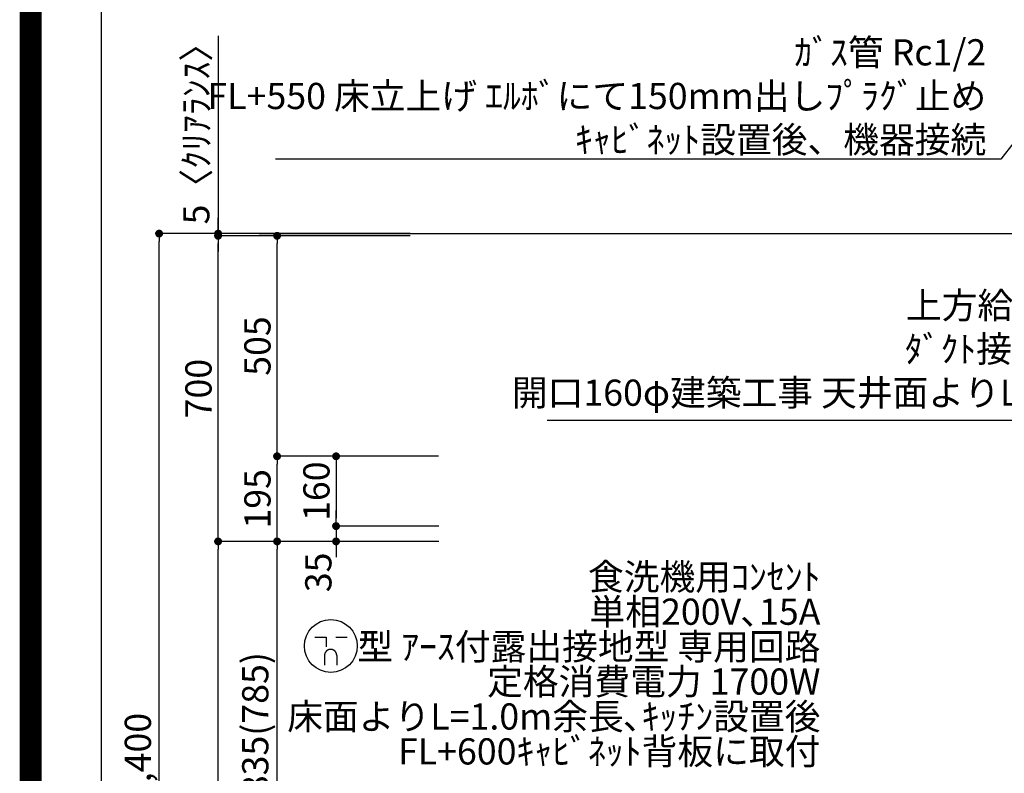
# Model space of a CAD drawing. Units: millimetres. Extents: x -109 to 26472, y -120 to 8847.
# Drawn here: x 13948 to 16201, y 3200 to 4927 of the extents above; entities that cross this region are included whole.
import ezdxf

# ---------------------------------------------------------------- set-up
doc = ezdxf.new("R2010")
doc.units = ezdxf.units.MM
doc.layers.get('DEFPOINTS').update_dxf_attribs({"color": 146})
for name, color, linetype in [('111-壁仕上', 3, 'Continuous'), ('160-文字', 254, 'Continuous'), ('166-寸法B', 11, 'Continuous'), ('190-図面外枠', 5, 'Continuous')]:
    doc.layers.add(name, color=color, linetype=linetype)
doc.styles.add('KH001', font='txt')
doc.dimstyles.new('KH1xx030', dxfattribs={"dimscale": 30, "dimtxt": 2, "dimasz": 0.6, "dimexe": 0.3, "dimexo": 1.2, "dimgap": 0.5, "dimtad": 3, "dimdec": 1, "dimdsep": 46, "dimlunit": 6, "dimtxsty": 'KH001', "dimblk": 'DOT', "dimcen": 1, "dimdle": 1, "dimclrd": 256, "dimclre": 256, "dimclrt": 256, "dimadec": 0, "dimazin": 0, "dimtfac": 1, "dimtdec": 1, "dimtix": 1, "dimtmove": 2, "dimatfit": 3, "dimldrblk": 'CLOSEDBLANK', "dimfxl": 1, "dimtolj": 1, "dimtzin": 0, "dimlwd": -1, "dimlwe": -1, "dimarcsym": 0})

# ---------------------------------------------------------------- blocks, each defined once
blk = doc.blocks.new('A$C5D946DDC')
at = {"layer": '190-図面外枠'}
blk.add_line((271, 350.7), (271, 14349.3), dxfattribs=at)
at = {"layer": 'DEFPOINTS'}
blk.add_lwpolyline([(0, 0), (20790, 0), (20790, 14700), (0, 14700)], close=True, dxfattribs=at)
blk = doc.blocks.new('_ClosedBlank')
at = {"color": 0, "linetype": 'ByBlock', "lineweight": -2}
for p, q in [((-1, 0.17), (0, 0)), ((-1, 0.17), (-1, -0.17)), ((0, 0), (-1, -0.17))]:
    blk.add_line(p, q, dxfattribs=at)
blk = doc.blocks.new('_Dot')
at = {"color": 0, "linetype": 'ByBlock', "lineweight": -2}
blk.add_line((-0.5, 0), (-1, 0), dxfattribs=at)
at = {"color": 0, "linetype": 'ByBlock', "const_width": 0.5}
blk.add_lwpolyline([(-0.25, 0, 1), (0.25, 0, 1)], format="xyb", close=True, dxfattribs=at)
blk = doc.blocks.new('*D522')
at = {"layer": '166-寸法B', "transparency": 16777216}
for p, q in [((14840.8, 4436.7), (14257.8, 4436.7)), ((14266.8, 2054.7), (14266.8, 4418.7)), ((14844.3, 2036.7), (14257.8, 2036.7))]:
    blk.add_line(p, q, dxfattribs=at)
at = {"layer": 'DEFPOINTS', "color": 0, "transparency": 16777216}
for p in [(14266.8, 4436.7), (14876.8, 4436.7), (14880.3, 2036.7)]:
    blk.add_point(p, dxfattribs=at)
at = {"layer": '166-寸法B', "transparency": 16777216, "xscale": 18, "yscale": 18, "zscale": 18}
for p, rotation in [((14266.8, 4436.7), 90), ((14266.8, 2036.7), 270)]:
    blk.add_blockref('_Dot', p, dxfattribs=dict(at, rotation=rotation))
at = {"layer": '166-寸法B', "transparency": 16777216, "insert": (14218, 3236.7), "char_height": 60, "attachment_point": 5, "rotation": 90, "style": 'KH001'}
blk.add_mtext('\\A1;2,400', dxfattribs=at)
blk = doc.blocks.new('*D523')
at = {"layer": '166-寸法B', "transparency": 16777216}
for p, q in [((14907.1, 3731.7), (14527.8, 3731.7)), ((14536.8, 2914.7), (14536.8, 3713.7)), ((14856.6, 2896.7), (14527.8, 2896.7))]:
    blk.add_line(p, q, dxfattribs=at)
at = {"layer": 'DEFPOINTS', "color": 0, "transparency": 16777216}
for p in [(14536.8, 3731.7), (14943.1, 3731.7), (14892.6, 2896.7)]:
    blk.add_point(p, dxfattribs=at)
at = {"layer": '166-寸法B', "transparency": 16777216, "xscale": 18, "yscale": 18, "zscale": 18}
for p, rotation in [((14536.8, 3731.7), 90), ((14536.8, 2896.7), 270)]:
    blk.add_blockref('_Dot', p, dxfattribs=dict(at, rotation=rotation))
at = {"layer": '166-寸法B', "transparency": 16777216, "insert": (14486.8, 3314.2), "char_height": 60, "attachment_point": 5, "rotation": 90, "style": 'KH001'}
blk.add_mtext('\\A1;835(785)', dxfattribs=at)
blk = doc.blocks.new('*D524')
at = {"layer": '166-寸法B', "transparency": 16777216}
for p, q in [((14401.8, 4889.6), (14401.8, 4436.7)), ((14401.8, 4454.7), (14401.8, 4472.7)), ((14841.1, 4436.7), (14392.8, 4436.7)), ((14841.1, 4431.7), (14392.8, 4431.7)), ((14401.8, 4431.7), (14401.8, 4436.7)), ((14401.8, 4431.7), (14401.8, 4436.7)), ((14401.8, 4413.7), (14401.8, 4395.7))]:
    blk.add_line(p, q, dxfattribs=at)
at = {"layer": 'DEFPOINTS', "color": 0, "transparency": 16777216}
for p in [(14401.8, 4436.7), (14877.1, 4436.7), (14877.1, 4431.7)]:
    blk.add_point(p, dxfattribs=at)
at = {"layer": '166-寸法B', "transparency": 16777216, "xscale": 18, "yscale": 18, "zscale": 18}
for p, rotation in [((14401.8, 4436.7), 270), ((14401.8, 4431.7), 90)]:
    blk.add_blockref('_Dot', p, dxfattribs=dict(at, rotation=rotation))
at = {"layer": '166-寸法B', "transparency": 16777216, "insert": (14351.8, 4685.2), "char_height": 60, "attachment_point": 5, "rotation": 90, "style": 'KH001'}
blk.add_mtext('\\A1;5〈ｸﾘｱﾗﾝｽ〉', dxfattribs=at)
blk = doc.blocks.new('*D525')
at = {"layer": '166-寸法B', "transparency": 16777216}
for p, q in [((14907.1, 3731.7), (14392.8, 3731.7)), ((14401.8, 2054.7), (14401.8, 3713.7)), ((14857.1, 2036.7), (14392.8, 2036.7))]:
    blk.add_line(p, q, dxfattribs=at)
at = {"layer": 'DEFPOINTS', "color": 0, "transparency": 16777216}
for p in [(14401.8, 3731.7), (14943.1, 3731.7), (14893.1, 2036.7)]:
    blk.add_point(p, dxfattribs=at)
at = {"layer": '166-寸法B', "transparency": 16777216, "xscale": 18, "yscale": 18, "zscale": 18}
for p, rotation in [((14401.8, 3731.7), 90), ((14401.8, 2036.7), 270)]:
    blk.add_blockref('_Dot', p, dxfattribs=dict(at, rotation=rotation))
at = {"layer": '166-寸法B', "transparency": 16777216, "insert": (14353, 2884.2), "char_height": 60, "attachment_point": 5, "rotation": 90, "style": 'KH001'}
blk.add_mtext('\\A1;1,695', dxfattribs=at)
blk = doc.blocks.new('*D526')
at = {"layer": '166-寸法B', "transparency": 16777216}
for p, q in [((14841.1, 4431.7), (14392.8, 4431.7)), ((14401.8, 3749.7), (14401.8, 4413.7)), ((14706.1, 3731.7), (14392.8, 3731.7))]:
    blk.add_line(p, q, dxfattribs=at)
at = {"layer": 'DEFPOINTS', "color": 0, "transparency": 16777216}
for p in [(14401.8, 4431.7), (14877.1, 4431.7), (14742.1, 3731.7)]:
    blk.add_point(p, dxfattribs=at)
at = {"layer": '166-寸法B', "transparency": 16777216, "xscale": 18, "yscale": 18, "zscale": 18}
for p, rotation in [((14401.8, 4431.7), 90), ((14401.8, 3731.7), 270)]:
    blk.add_blockref('_Dot', p, dxfattribs=dict(at, rotation=rotation))
at = {"layer": '166-寸法B', "transparency": 16777216, "insert": (14356.8, 4081.7), "char_height": 60, "attachment_point": 5, "rotation": 90, "style": 'KH001'}
blk.add_mtext('\\A1;700', dxfattribs=at)
blk = doc.blocks.new('*D527')
at = {"layer": '166-寸法B', "transparency": 16777216}
for p, q in [((14906, 3926.7), (14527.8, 3926.7)), ((14536.8, 3749.7), (14536.8, 3908.7)), ((14907.1, 3731.7), (14527.8, 3731.7))]:
    blk.add_line(p, q, dxfattribs=at)
at = {"layer": 'DEFPOINTS', "color": 0, "transparency": 16777216}
for p in [(14536.8, 3926.7), (14942, 3926.7), (14943.1, 3731.7)]:
    blk.add_point(p, dxfattribs=at)
at = {"layer": '166-寸法B', "transparency": 16777216, "xscale": 18, "yscale": 18, "zscale": 18}
for p, rotation in [((14536.8, 3926.7), 90), ((14536.8, 3731.7), 270)]:
    blk.add_blockref('_Dot', p, dxfattribs=dict(at, rotation=rotation))
at = {"layer": '166-寸法B', "transparency": 16777216, "insert": (14491.8, 3829.2), "char_height": 60, "attachment_point": 5, "rotation": 90, "style": 'KH001'}
blk.add_mtext('\\A1;195', dxfattribs=at)
blk = doc.blocks.new('*D528')
at = {"layer": '166-寸法B', "transparency": 16777216}
for p, q in [((14841.1, 4431.7), (14527.8, 4431.7)), ((14536.8, 3944.7), (14536.8, 4413.7)), ((14906, 3926.7), (14527.8, 3926.7))]:
    blk.add_line(p, q, dxfattribs=at)
at = {"layer": 'DEFPOINTS', "color": 0, "transparency": 16777216}
for p in [(14536.8, 4431.7), (14877.1, 4431.7), (14942, 3926.7)]:
    blk.add_point(p, dxfattribs=at)
at = {"layer": '166-寸法B', "transparency": 16777216, "xscale": 18, "yscale": 18, "zscale": 18}
for p, rotation in [((14536.8, 4431.7), 90), ((14536.8, 3926.7), 270)]:
    blk.add_blockref('_Dot', p, dxfattribs=dict(at, rotation=rotation))
at = {"layer": '166-寸法B', "transparency": 16777216, "insert": (14491.8, 4179.2), "char_height": 60, "attachment_point": 5, "rotation": 90, "style": 'KH001'}
blk.add_mtext('\\A1;505', dxfattribs=at)
blk = doc.blocks.new('*D529')
at = {"layer": '166-寸法B', "transparency": 16777216}
for p, q in [((14906, 3926.7), (14662.8, 3926.7)), ((14671.8, 3908.7), (14671.8, 3784.7)), ((14907, 3766.7), (14662.8, 3766.7))]:
    blk.add_line(p, q, dxfattribs=at)
at = {"layer": 'DEFPOINTS', "color": 0, "transparency": 16777216}
for p in [(14942, 3926.7), (14671.8, 3766.7), (14943, 3766.7)]:
    blk.add_point(p, dxfattribs=at)
at = {"layer": '166-寸法B', "transparency": 16777216, "xscale": 18, "yscale": 18, "zscale": 18}
for p, rotation in [((14671.8, 3926.7), 90), ((14671.8, 3766.7), 270)]:
    blk.add_blockref('_Dot', p, dxfattribs=dict(at, rotation=rotation))
at = {"layer": '166-寸法B', "transparency": 16777216, "insert": (14626.8, 3846.7), "char_height": 60, "attachment_point": 5, "rotation": 90, "style": 'KH001'}
blk.add_mtext('\\A1;160', dxfattribs=at)
blk = doc.blocks.new('*D530')
at = {"layer": '166-寸法B', "transparency": 16777216}
for p, q in [((14671.8, 3784.7), (14671.8, 3802.7)), ((14907, 3766.7), (14662.8, 3766.7)), ((14671.8, 3766.7), (14671.8, 3731.7)), ((14907.1, 3731.7), (14662.8, 3731.7)), ((14671.8, 3713.7), (14671.8, 3695.7))]:
    blk.add_line(p, q, dxfattribs=at)
at = {"layer": 'DEFPOINTS', "color": 0, "transparency": 16777216}
for p in [(14943, 3766.7), (14671.8, 3731.7), (14943.1, 3731.7)]:
    blk.add_point(p, dxfattribs=at)
at = {"layer": '166-寸法B', "transparency": 16777216, "xscale": 18, "yscale": 18, "zscale": 18}
for p, rotation in [((14671.8, 3766.7), 270), ((14671.8, 3731.7), 90)]:
    blk.add_blockref('_Dot', p, dxfattribs=dict(at, rotation=rotation))
at = {"layer": '166-寸法B', "transparency": 16777216, "insert": (14631.2, 3660.8), "char_height": 60, "attachment_point": 5, "rotation": 90, "style": 'KH001'}
blk.add_mtext('\\A1;35', dxfattribs=at)
blk = doc.blocks.new('A$C11807')
at = {"layer": '160-文字', "color": 0, "linetype": 'ByBlock', "lineweight": -2}
for p, q in [((-36.4, 20.3), (-10.4, 20.3)), ((-10.4, 20.3), (-10.4, -2.2)), ((11.6, 20.3), (37.6, 20.3)), ((-14.4, -21.7), (-14.4, -43.7)), ((13.6, -21.7), (13.6, -43.7))]:
    blk.add_line(p, q, dxfattribs=at)
blk.add_circle((0, 0), 60.5, dxfattribs=at)
for points in [[(-0.4, -7.7), (-4.1, -7.7), (-10.6, -11.5), (-14.4, -18), (-14.4, -21.7)], [(13.6, -21.7), (13.6, -18), (9.9, -11.5), (3.4, -7.7), (-0.4, -7.7)]]:
    blk.add_open_spline(points, degree=2, dxfattribs=at)

msp = doc.modelspace()

# ---------------------------------------------------------------- linework, layer by layer
at = {"layer": '111-壁仕上', "ltscale": 2}
msp.add_line((14496.11, 4436.74), (17218.7, 4436.74), dxfattribs=at)
at = {"layer": 'DEFPOINTS', "color": 1, "const_width": 50}
msp.add_lwpolyline([(13972.57, 1.63), (26446.56, 1.63), (26446.56, 8821.63), (13972.57, 8821.63)], close=True, dxfattribs=at)

# ---------------------------------------------------------------- block references
at = {"layer": '160-文字', "lineweight": -2}
msp.add_blockref('A$C11807', (14659.73, 3492.12), dxfattribs=at)
at = {"layer": '190-図面外枠', "xscale": 0.599999999976717, "yscale": 0.599999999976717, "zscale": 0.599999999976717}
msp.add_blockref('A$C5D946DDC', (13972.57, 1.63), dxfattribs=at)

# ---------------------------------------------------------------- texts
at = {"layer": '160-文字', "char_height": 60, "attachment_point": 9, "style": 'KH001'}
for s, insert in [('\\A1;ｶﾞｽ管 Rc1/2\\PFL+550 床立上げ ｴﾙﾎﾞにて150mm出しﾌﾟﾗｸﾞ止め\\Pｷｬﾋﾞﾈｯﾄ設置後、機器接続', (16160.19, 4621.95)), ('{上方給気/排気時\\Pﾀﾞｸﾄ接続口150φ\\P開口160φ建築工事 天井面よりL=300出し}', (16581.28, 4023.6))]:
    msp.add_mtext(s, dxfattribs=dict(at, insert=insert))
at = {"layer": '160-文字', "insert": (15780.59, 3201.95), "char_height": 60, "attachment_point": 9, "line_spacing_factor": 0.8, "style": 'KH001'}
msp.add_mtext('食洗機用ｺﾝｾﾝﾄ\\P単相200V､15A\\P  型 ｱｰｽ付露出接地型 専用回路\\P定格消費電力 1700W\\P床面よりL=1.0m余長､ｷｯﾁﾝ設置後\\PFL+600ｷｬﾋﾞﾈｯﾄ背板に取付', dxfattribs=at)

# ---------------------------------------------------------------- dimensions: what is measured, and where the dimension line sits
at = {"layer": '166-寸法B'}
dim = msp.add_linear_dim(base=(14401.81, 4436.74), p1=(14877.11, 4431.74), p2=(14877.11, 4436.74), angle=90, text='<>〈ｸﾘｱﾗﾝｽ〉', dimstyle='KH1xx030', override={"dimtmove": 1}, dxfattribs=at)
dim.commit()
dim.dimension.update_dxf_attribs({"geometry": '*D524', "text_midpoint": (14383.11, 4685.18), "dimtype": 160})
for base, p1, p2, picture, middle in [((14266.81, 4436.74), (14880.27, 2036.74), (14876.81, 4436.74), '*D522', (14218.01, 3236.74)), ((14536.81, 4431.74), (14942.01, 3926.74), (14877.11, 4431.74), '*D528', (14491.81, 4179.24)), ((14536.81, 3926.74), (14943.08, 3731.74), (14942.01, 3926.74), '*D527', (14491.81, 3829.24)), ((14671.81, 3766.74), (14942.01, 3926.74), (14943.01, 3766.74), '*D529', (14626.81, 3846.74)), ((14401.81, 3731.74), (14893.11, 2036.74), (14943.08, 3731.74), '*D525', (14353.01, 2884.24))]:
    dim = msp.add_linear_dim(base=base, p1=p1, p2=p2, angle=90, dimstyle='KH1xx030', dxfattribs=at)
    dim.commit()
    dim.dimension.update_dxf_attribs({"geometry": picture, "text_midpoint": middle})
for base, p1, p2, override, picture, middle in [((14401.81, 4431.74), (14742.11, 3731.74), (14877.11, 4431.74), {"dimpost": ''}, '*D526', (14356.81, 4081.74)), ((14536.81, 3731.74), (14892.58, 2896.74), (14943.08, 3731.74), {"dimpost": '(785)'}, '*D523', (14486.79, 3314.24))]:
    dim = msp.add_linear_dim(base=base, p1=p1, p2=p2, angle=90, dimstyle='KH1xx030', override=override, dxfattribs=at)
    dim.commit()
    dim.dimension.update_dxf_attribs({"geometry": picture, "text_midpoint": middle})
dim = msp.add_linear_dim(base=(14671.81, 3731.74), p1=(14943.01, 3766.74), p2=(14943.08, 3731.74), angle=90, dimstyle='KH1xx030', override={"dimtmove": 1}, dxfattribs=at)
dim.commit()
dim.dimension.update_dxf_attribs({"geometry": '*D530', "text_midpoint": (14676.18, 3660.85), "dimtype": 160})

# ---------------------------------------------------------------- leaders
at = {"layer": '160-文字', "annotation_type": 0, "has_hookline": 1, "hookline_direction": 1}
for points, text_width in [([(17143.14, 5832.36), (16193.19, 4606.95), (16175.19, 4606.95)], 1626.7), ([(17048.7, 4278.24), (16614.28, 4008.6), (16596.28, 4008.6)], 1425.99)]:
    msp.add_leader(points, dimstyle='KH1xx030', override={"dimgap": 0.5, "dimtad": 1}, dxfattribs=dict(at, text_width=text_width))

doc.saveas('drawing.dxf')
